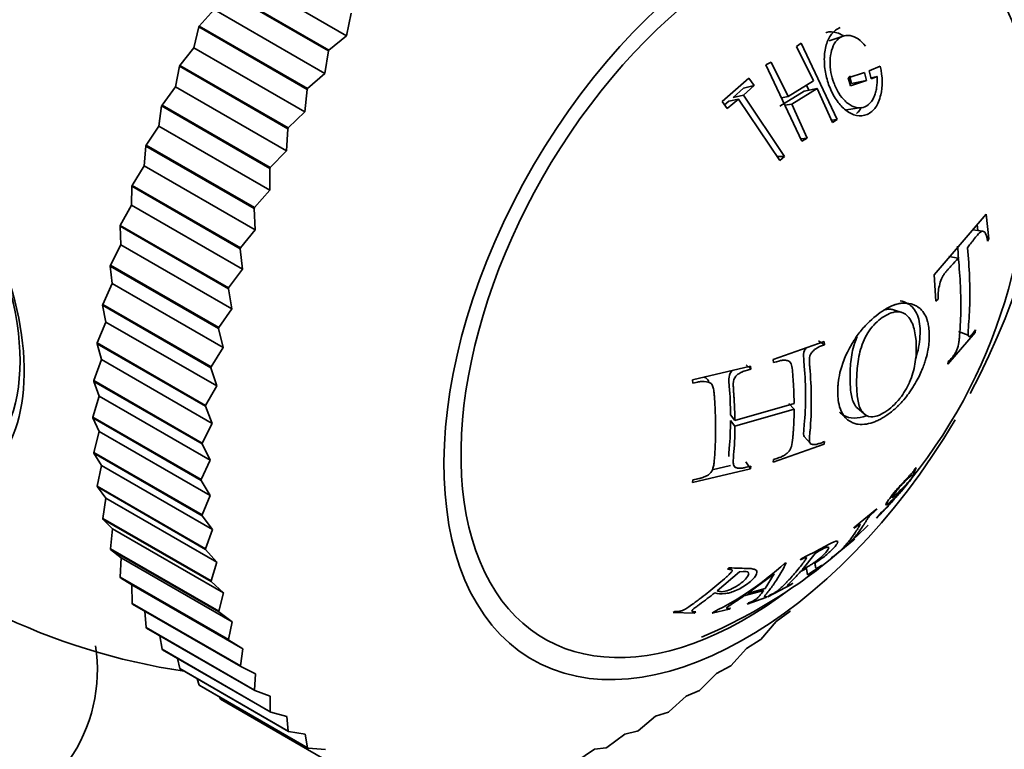
# Model space of a CAD drawing. Units: millimetres. Extents: x 0 to 1539, y 0 to 1354.
# Drawn here: x 1231 to 1254, y 174 to 190 of the extents above; entities that cross this region are included whole.
import ezdxf

# ---------------------------------------------------------------- set-up
doc = ezdxf.new("R2010")
doc.units = ezdxf.units.MM
doc.layers.add('DV6_Défaut', color=7, linetype='Continuous')
doc.layers.add('Défaut', color=7, linetype='Continuous')

# ---------------------------------------------------------------- blocks, each defined once
blk = doc.blocks.new('SE5')
at = {"layer": 'DV6_Défaut', "color": 7, "linetype": 'Continuous', "lineweight": 35}
for p, q in [((1238.966, 189.955), (1236.431, 191.419)), ((1238.559, 189.63), (1236.084, 191.059)), ((1238.548, 189.611), (1236.073, 191.039)), ((1235.935, 190.559), (1235.599, 190.177)), ((1238.471, 189.095), (1235.935, 190.559)), ((1239.068, 190.472), (1238.966, 189.955)), ((1235.589, 190.158), (1235.476, 189.681)), ((1235.589, 190.158), (1235.599, 190.177)), ((1238.064, 188.729), (1235.589, 190.158)), ((1238.074, 188.748), (1235.599, 190.177)), ((1238.966, 189.955), (1238.559, 189.63)), ((1250.315, 189.951), (1249.99, 189.842)), ((1249.354, 189.785), (1249.246, 189.712)), ((1249.246, 189.712), (1249.639, 188.927)), ((1250.176, 188.044), (1249.354, 189.785)), ((1235.476, 189.681), (1235.152, 189.28)), ((1238.012, 188.218), (1235.476, 189.681)), ((1238.548, 189.611), (1238.471, 189.095)), ((1238.548, 189.611), (1238.559, 189.63)), ((1235.143, 189.259), (1235.056, 188.79)), ((1235.143, 189.259), (1235.152, 189.28)), ((1237.618, 187.831), (1235.143, 189.259)), ((1237.627, 187.851), (1235.152, 189.28)), ((1248.667, 189.354), (1248.548, 189.288)), ((1248.548, 189.288), (1249.371, 187.546)), ((1249.059, 188.569), (1248.667, 189.354)), ((1251.16, 189.259), (1250.905, 189.158)), ((1238.471, 189.095), (1238.074, 188.748)), ((1250.431, 188.995), (1250.799, 189.118)), ((1250.455, 189.039), (1250.505, 188.861)), ((1250.799, 189.118), (1250.85, 188.934)), ((1250.905, 189.158), (1250.956, 188.973)), ((1248.161, 188.984), (1247.549, 188.455)), ((1248.033, 188.6), (1248.277, 188.822)), ((1248.037, 188.76), (1248.277, 188.822)), ((1248.277, 188.822), (1248.161, 188.984)), ((1249.639, 188.927), (1249.059, 188.569)), ((1249.527, 188.712), (1249.474, 188.825)), ((1250.482, 188.811), (1250.431, 188.995)), ((1250.85, 188.934), (1250.482, 188.811)), ((1250.505, 188.861), (1250.85, 188.934)), ((1250.95, 188.994), (1251.087, 189.024)), ((1250.956, 188.973), (1251.087, 189.024)), ((1235.056, 188.79), (1234.747, 188.37)), ((1237.592, 187.326), (1235.056, 188.79)), ((1238.064, 188.729), (1238.012, 188.218)), ((1238.064, 188.729), (1238.074, 188.748)), ((1247.803, 188.548), (1248.037, 188.76)), ((1247.803, 188.548), (1248.033, 188.6)), ((1248.975, 187.196), (1248.033, 188.6)), ((1248.868, 188.347), (1249.422, 188.69)), ((1249.141, 188.395), (1249.72, 188.753)), ((1249.422, 188.69), (1249.72, 188.753)), ((1249.72, 188.753), (1250.069, 187.971)), ((1234.738, 188.35), (1234.747, 188.37)), ((1237.221, 186.941), (1234.747, 188.37)), ((1247.549, 188.455), (1247.665, 188.292)), ((1247.603, 188.379), (1247.698, 188.457)), ((1247.665, 188.292), (1247.923, 188.506)), ((1247.698, 188.457), (1247.923, 188.506)), ((1247.923, 188.506), (1248.865, 187.101)), ((1248.903, 188.537), (1249.059, 188.569)), ((1248.983, 188.367), (1249.141, 188.395)), ((1249.49, 187.613), (1249.141, 188.395)), ((1234.738, 188.35), (1234.677, 187.889)), ((1237.213, 186.921), (1234.738, 188.35)), ((1238.012, 188.218), (1237.627, 187.851)), ((1250.393, 188.262), (1250.732, 188.312)), ((1250.044, 188.027), (1250.176, 188.044)), ((1250.069, 187.971), (1250.176, 188.044)), ((1234.677, 187.889), (1234.383, 187.454)), ((1237.213, 186.425), (1234.677, 187.889)), ((1237.618, 187.831), (1237.592, 187.326)), ((1237.618, 187.831), (1237.627, 187.851)), ((1234.376, 187.433), (1234.383, 187.454)), ((1236.858, 186.025), (1234.383, 187.454)), ((1249.344, 187.602), (1249.49, 187.613)), ((1249.371, 187.546), (1249.49, 187.613)), ((1234.376, 187.433), (1234.341, 186.984)), ((1236.851, 186.004), (1234.376, 187.433)), ((1237.592, 187.326), (1237.221, 186.941)), ((1248.802, 187.194), (1248.975, 187.196)), ((1248.865, 187.101), (1248.975, 187.196)), ((1234.341, 186.984), (1234.065, 186.535)), ((1236.877, 185.52), (1234.341, 186.984)), ((1237.213, 186.921), (1237.221, 186.941)), ((1237.213, 186.921), (1237.213, 186.425)), ((1234.058, 186.514), (1234.05, 186.079)), ((1234.058, 186.514), (1234.065, 186.535)), ((1236.533, 185.086), (1234.058, 186.514)), ((1236.54, 185.106), (1234.065, 186.535)), ((1237.213, 186.425), (1236.858, 186.025)), ((1234.05, 186.079), (1233.792, 185.618)), ((1236.586, 184.615), (1234.05, 186.079)), ((1236.851, 186.004), (1236.858, 186.025)), ((1236.851, 186.004), (1236.877, 185.52)), ((1253.58, 185.872), (1252.395, 184.488)), ((1253.645, 185.311), (1253.58, 185.872)), ((1233.787, 185.598), (1233.792, 185.618)), ((1236.262, 184.169), (1233.787, 185.598)), ((1233.787, 185.598), (1233.806, 185.178)), ((1236.267, 184.19), (1233.792, 185.618)), ((1236.877, 185.52), (1236.54, 185.106)), ((1253.509, 185.485), (1253.279, 185.516)), ((1253.394, 185.501), (1253.378, 185.636)), ((1253.612, 185.26), (1253.645, 185.311)), ((1233.806, 185.178), (1233.568, 184.709)), ((1236.341, 183.714), (1233.806, 185.178)), ((1236.533, 185.086), (1236.54, 185.106)), ((1236.533, 185.086), (1236.586, 184.615)), ((1252.725, 184.908), (1252.945, 184.867)), ((1233.563, 184.689), (1233.568, 184.709)), ((1236.038, 183.26), (1233.563, 184.689)), ((1233.563, 184.689), (1233.609, 184.287)), ((1236.043, 183.28), (1233.568, 184.709)), ((1236.586, 184.615), (1236.267, 184.19)), ((1252.395, 184.488), (1252.435, 183.885)), ((1233.609, 184.287), (1233.392, 183.811)), ((1236.144, 182.823), (1233.609, 184.287)), ((1236.262, 184.169), (1236.267, 184.19)), ((1236.262, 184.169), (1236.341, 183.714)), ((1252.435, 183.885), (1252.482, 183.929)), ((1233.388, 183.791), (1233.392, 183.811)), ((1235.863, 182.362), (1233.388, 183.791)), ((1233.388, 183.791), (1233.46, 183.409)), ((1235.867, 182.382), (1233.392, 183.811)), ((1236.341, 183.714), (1236.043, 183.28)), ((1251.654, 183.628), (1251.462, 183.686)), ((1233.46, 183.409), (1233.265, 182.929)), ((1235.996, 181.946), (1233.46, 183.409)), ((1236.038, 183.26), (1236.043, 183.28)), ((1236.038, 183.26), (1236.144, 182.823)), ((1252.946, 183.191), (1253.171, 183.107)), ((1253.33, 183.167), (1253.338, 183.227)), ((1249.879, 182.96), (1248.713, 182.552)), ((1249.748, 182.975), (1249.888, 182.889)), ((1249.888, 182.889), (1249.879, 182.96)), ((1252.709, 182.444), (1253.33, 183.167)), ((1233.263, 182.91), (1233.265, 182.929)), ((1235.738, 181.481), (1233.263, 182.91)), ((1233.263, 182.91), (1233.361, 182.55)), ((1235.74, 181.5), (1233.265, 182.929)), ((1236.144, 182.823), (1235.867, 182.382)), ((1233.361, 182.55), (1233.189, 182.068)), ((1235.896, 181.086), (1233.361, 182.55)), ((1248.713, 182.552), (1248.721, 182.481)), ((1252.717, 182.504), (1252.709, 182.444)), ((1235.863, 182.362), (1235.867, 182.382)), ((1235.863, 182.362), (1235.996, 181.946)), ((1248.193, 182.4), (1246.869, 182.083)), ((1248.094, 182.432), (1248.201, 182.329)), ((1248.201, 182.329), (1248.193, 182.4)), ((1233.188, 182.049), (1233.189, 182.068)), ((1235.663, 180.62), (1233.188, 182.049)), ((1233.188, 182.049), (1233.311, 181.713)), ((1235.664, 180.639), (1233.189, 182.068)), ((1246.869, 182.083), (1246.877, 182.012)), ((1235.996, 181.946), (1235.74, 181.5)), ((1247.254, 182.024), (1247.247, 182.032)), ((1233.311, 181.713), (1233.164, 181.232)), ((1235.847, 180.249), (1233.311, 181.713)), ((1235.738, 181.481), (1235.74, 181.5)), ((1235.738, 181.481), (1235.896, 181.086)), ((1249.192, 181.546), (1247.838, 181.155)), ((1247.838, 181.025), (1249.192, 181.415)), ((1249.069, 181.542), (1249.192, 181.415)), ((1250.634, 181.443), (1250.792, 181.306)), ((1235.639, 179.803), (1233.164, 181.232)), ((1233.164, 181.214), (1233.164, 181.232)), ((1235.639, 179.785), (1233.164, 181.214)), ((1233.164, 181.214), (1233.312, 180.904)), ((1247.738, 181.286), (1247.838, 181.155)), ((1247.739, 181.158), (1247.838, 181.025)), ((1235.896, 181.086), (1235.664, 180.639)), ((1233.312, 180.904), (1233.189, 180.426)), ((1235.847, 179.44), (1233.312, 180.904)), ((1249.425, 180.787), (1249.558, 180.639)), ((1235.663, 180.62), (1235.664, 180.639)), ((1235.663, 180.62), (1235.847, 180.249)), ((1248.713, 180.205), (1249.879, 180.614)), ((1249.879, 180.614), (1249.888, 180.673)), ((1233.19, 180.408), (1233.189, 180.426)), ((1235.664, 178.997), (1233.189, 180.426)), ((1235.665, 178.979), (1233.19, 180.408)), ((1233.19, 180.408), (1233.362, 180.125)), ((1235.847, 180.249), (1235.639, 179.803)), ((1248.721, 180.265), (1248.713, 180.205)), ((1233.362, 180.125), (1233.265, 179.652)), ((1235.898, 178.661), (1233.362, 180.125)), ((1246.869, 179.736), (1248.193, 180.053)), ((1247.321, 180.026), (1247.742, 180.127)), ((1248.086, 180.21), (1248.193, 180.053)), ((1248.193, 180.053), (1248.201, 180.113)), ((1251.913, 179.912), (1251.981, 180.082)), ((1251.981, 180.082), (1251.953, 180.049)), ((1235.639, 179.785), (1235.639, 179.803)), ((1251.885, 179.879), (1251.913, 179.912)), ((1233.268, 179.636), (1233.265, 179.652)), ((1235.74, 178.224), (1233.265, 179.652)), ((1235.742, 178.207), (1233.268, 179.636)), ((1233.268, 179.636), (1233.463, 179.381)), ((1235.639, 179.785), (1235.847, 179.44)), ((1246.877, 179.796), (1246.869, 179.736)), ((1233.463, 179.381), (1233.392, 178.917)), ((1235.998, 177.917), (1233.463, 179.381)), ((1235.847, 179.44), (1235.664, 178.997)), ((1251.08, 179.132), (1250.571, 178.713)), ((1251.068, 179.11), (1251.08, 179.132)), ((1233.395, 178.901), (1233.392, 178.917)), ((1235.867, 177.488), (1233.392, 178.917)), ((1235.87, 177.472), (1233.395, 178.901)), ((1233.395, 178.901), (1233.612, 178.676)), ((1235.665, 178.979), (1235.664, 178.997)), ((1235.665, 178.979), (1235.898, 178.661)), ((1251.191, 179.059), (1251.073, 178.919)), ((1251.073, 178.919), (1251.103, 178.951)), ((1251.222, 179.09), (1251.191, 179.059)), ((1233.612, 178.676), (1233.568, 178.222)), ((1236.148, 177.212), (1233.612, 178.676)), ((1250.571, 178.713), (1250.559, 178.692)), ((1250.615, 178.5), (1250.883, 178.76)), ((1235.898, 178.661), (1235.74, 178.224)), ((1250.613, 178.499), (1250.615, 178.5)), ((1250.046, 178.01), (1250.555, 178.428)), ((1250.555, 178.428), (1250.573, 178.446)), ((1233.572, 178.207), (1233.568, 178.222)), ((1236.043, 176.793), (1233.568, 178.222)), ((1236.047, 176.778), (1233.572, 178.207)), ((1233.572, 178.207), (1233.811, 178.013)), ((1233.811, 178.013), (1233.792, 177.572)), ((1236.346, 176.549), (1233.811, 178.013)), ((1235.742, 178.207), (1235.74, 178.224)), ((1235.742, 178.207), (1235.998, 177.917)), ((1249.377, 177.742), (1249.672, 178.115)), ((1250.064, 178.027), (1250.046, 178.01)), ((1235.998, 177.917), (1235.867, 177.488)), ((1247.704, 177.785), (1247.671, 177.755)), ((1249.011, 177.902), (1248.979, 177.893)), ((1249.351, 177.992), (1249.332, 177.966)), ((1249.497, 177.625), (1249.802, 177.825)), ((1249.802, 177.825), (1249.826, 177.847)), ((1233.798, 177.558), (1233.792, 177.572)), ((1236.267, 176.143), (1233.792, 177.572)), ((1236.273, 176.129), (1233.798, 177.558)), ((1233.798, 177.558), (1234.056, 177.396)), ((1247.432, 177.257), (1247.941, 177.694)), ((1248.13, 177.201), (1248.736, 177.652)), ((1248.736, 177.652), (1248.528, 177.314)), ((1249.342, 177.702), (1249.472, 177.773)), ((1249.472, 177.773), (1249.497, 177.625)), ((1236.592, 175.932), (1234.056, 177.396)), ((1234.056, 177.396), (1234.065, 176.97)), ((1235.87, 177.472), (1235.867, 177.488)), ((1235.87, 177.472), (1236.148, 177.212)), ((1248.589, 177.125), (1249.137, 177.41)), ((1249.137, 177.41), (1249.161, 177.432)), ((1236.148, 177.212), (1236.043, 176.793)), ((1248.045, 177.143), (1248.497, 177.27)), ((1248.119, 176.958), (1248.548, 177.106)), ((1248.528, 177.314), (1248.13, 177.201)), ((1248.548, 177.106), (1248.579, 177.131)), ((1248.613, 177.147), (1248.589, 177.125)), ((1234.071, 176.957), (1234.065, 176.97)), ((1236.54, 175.541), (1234.065, 176.97)), ((1236.546, 175.528), (1234.071, 176.957)), ((1248.15, 176.982), (1248.119, 176.958)), ((1234.351, 176.796), (1234.383, 176.419)), ((1236.047, 176.778), (1236.043, 176.793)), ((1236.047, 176.778), (1236.346, 176.549)), ((1246.468, 176.79), (1246.43, 176.764)), ((1246.43, 176.764), (1246.909, 176.749)), ((1246.909, 176.749), (1246.947, 176.776)), ((1247.319, 176.75), (1247.709, 176.842)), ((1247.35, 176.775), (1247.319, 176.75)), ((1247.709, 176.842), (1247.74, 176.866)), ((1248.781, 176.555), (1249.093, 176.785)), ((1249.108, 176.799), (1249.093, 176.785)), ((1236.346, 176.549), (1236.267, 176.143)), ((1248.433, 176.149), (1248.781, 176.555)), ((1234.391, 176.407), (1234.383, 176.419)), ((1236.858, 174.99), (1234.383, 176.419)), ((1236.866, 174.978), (1234.391, 176.407)), ((1234.698, 176.23), (1234.747, 175.922)), ((1236.273, 176.129), (1236.267, 176.143)), ((1236.273, 176.129), (1236.592, 175.932)), ((1248.108, 175.938), (1248.418, 176.135)), ((1248.433, 176.149), (1248.418, 176.135)), ((1234.755, 175.911), (1234.747, 175.922)), ((1237.221, 174.493), (1234.747, 175.922)), ((1237.23, 174.483), (1234.755, 175.911)), ((1236.592, 175.932), (1236.54, 175.541)), ((1247.744, 175.547), (1248.108, 175.938)), ((1235.097, 175.714), (1235.152, 175.481)), ((1236.546, 175.528), (1236.54, 175.541)), ((1236.546, 175.528), (1236.884, 175.364)), ((1247.422, 175.369), (1247.728, 175.534)), ((1247.744, 175.547), (1247.728, 175.534)), ((1235.162, 175.472), (1235.152, 175.481)), ((1237.627, 174.052), (1235.152, 175.481)), ((1237.637, 174.043), (1235.162, 175.472)), ((1236.884, 175.364), (1236.858, 174.99)), ((1247.043, 174.995), (1247.422, 175.369)), ((1235.55, 175.248), (1235.599, 175.099)), ((1235.609, 175.091), (1235.599, 175.099)), ((1238.074, 173.67), (1235.599, 175.099)), ((1238.084, 173.662), (1235.609, 175.091)), ((1236.866, 174.978), (1236.858, 174.99)), ((1236.866, 174.978), (1237.221, 174.848)), ((1246.336, 174.497), (1246.728, 174.852)), ((1246.728, 174.852), (1247.028, 174.983)), ((1247.043, 174.995), (1247.028, 174.983)), ((1236.061, 174.83), (1236.084, 174.778)), ((1238.559, 173.349), (1236.084, 174.778)), ((1237.221, 174.848), (1237.221, 174.493)), ((1237.23, 174.483), (1237.221, 174.493)), ((1237.23, 174.483), (1237.601, 174.386)), ((1246.028, 174.39), (1246.32, 174.487)), ((1246.336, 174.497), (1246.32, 174.487)), ((1237.601, 174.386), (1237.627, 174.052)), ((1245.625, 174.056), (1246.028, 174.39)), ((1237.637, 174.043), (1237.627, 174.052)), ((1237.637, 174.043), (1238.021, 173.981)), ((1238.021, 173.981), (1238.074, 173.67)), ((1244.913, 173.674), (1245.327, 173.984)), ((1245.327, 173.984), (1245.609, 174.047)), ((1245.625, 174.056), (1245.609, 174.047)), ((1238.084, 173.662), (1238.074, 173.67)), ((1238.084, 173.662), (1238.481, 173.634)), ((1244.206, 173.351), (1244.627, 173.637)), ((1244.627, 173.637), (1244.898, 173.666)), ((1244.913, 173.674), (1244.898, 173.666))]:
    blk.add_line(p, q, dxfattribs=at)
for centre, radius, start, end in [((1242.346, 187.44), 12.195, 321.3185, 7.4815), ((1237.477, 190.254), 15, 226.594, 261.4647), ((1242.346, 187.44), 12.195, 317.4867, 318.3914), ((1242.318, 187.381), 12.153, 293.0422, 313.0412), ((1244.334, 182.916), 6.842, 296.1478, 312.754), ((1229.661, 175.445), 3.608, 324.8854, 8.8838)]:
    blk.add_arc(centre, radius, start, end, dxfattribs=at)
for centre, major_axis, start_param, end_param in [((1231.475, 193.72), (6.184, 10.71), 0.584553, 2.558582), ((1248.084, 184.131), (4.875, 8.444), 0, 4.694825), ((1248.084, 184.131), (4.6, 7.967), 0, 4.087088), ((1248.084, 184.131), (4.875, 8.444), 4.766327, 6.283185), ((1248.084, 184.131), (4.6, 7.967), 5.438239, 6.283185), ((1227.637, 184.574), (2.8, -4.85), 0, 3.699476), ((1227.79, 184.661), (-2.625, 4.546), 3.141593, 6.283185)]:
    blk.add_ellipse(centre, major_axis=major_axis, ratio=0.57735, start_param=start_param, end_param=end_param, dxfattribs=at)
for points, knots in [([(1250.242, 190.142), (1250.17, 190.115), (1250.101, 190.061), (1249.995, 189.926), (1249.954, 189.842), (1249.899, 189.65), (1249.884, 189.534), (1249.882, 189.303), (1249.893, 189.191), (1249.926, 189.027), (1249.94, 188.974), (1249.972, 188.868), (1249.989, 188.821), (1250.06, 188.648), (1250.114, 188.549), (1250.236, 188.38), (1250.295, 188.316), (1250.535, 188.129), (1250.707, 188.09), (1250.939, 188.193), (1251.003, 188.246), (1251.08, 188.356), (1251.103, 188.398), (1251.142, 188.492), (1251.161, 188.554), (1251.218, 188.796), (1251.218, 189.014), (1251.16, 189.259)], [0, 0, 0, 0, 0.073454, 0.073454, 0.150666, 0.150666, 0.227878, 0.227878, 0.30509, 0.30509, 0.343696, 0.343696, 0.382302, 0.382302, 0.459515, 0.459515, 0.536727, 0.536727, 0.691151, 0.691151, 0.768363, 0.768363, 0.80697, 0.80697, 0.845576, 0.845576, 1, 1, 1, 1]), ([(1250.31, 189.961), (1250.264, 189.99), (1250.136, 190.048), (1250.001, 190.054), (1249.923, 190.028), (1249.92, 190.026)], [0, 0, 0, 0, 0.360557, 0.971648, 1, 1, 1, 1]), ([(1251.087, 189.024), (1251.094, 188.931), (1251.091, 188.845), (1251.073, 188.728), (1251.065, 188.691), (1251.044, 188.619), (1251.033, 188.591), (1250.947, 188.405), (1250.848, 188.326), (1250.661, 188.303), (1250.6, 188.312), (1250.509, 188.35), (1250.478, 188.367), (1250.418, 188.41), (1250.383, 188.439), (1250.305, 188.515), (1250.257, 188.575), (1250.171, 188.712), (1250.131, 188.797), (1250.042, 189.038), (1250.012, 189.195), (1250.018, 189.466), (1250.029, 189.548), (1250.07, 189.695), (1250.097, 189.754), (1250.183, 189.874), (1250.233, 189.916), (1250.345, 189.966), (1250.411, 189.971), (1250.598, 189.939), (1250.718, 189.857), (1250.827, 189.718)], [0, 0, 0, 0, 0.0625, 0.0625, 0.09375, 0.09375, 0.125, 0.125, 0.25, 0.25, 0.3125, 0.3125, 0.34375, 0.34375, 0.375, 0.375, 0.4375, 0.4375, 0.5, 0.5, 0.625, 0.625, 0.6875, 0.6875, 0.75, 0.75, 0.8125, 0.8125, 0.875, 0.875, 1, 1, 1, 1]), ([(1250.62, 188.178), (1250.65, 188.203), (1250.686, 188.244), (1250.717, 188.292), (1250.724, 188.304)], [0, 0, 0, 0, 0.749807, 1, 1, 1, 1]), ([(1253.152, 185.108), (1253.175, 185.136), (1253.198, 185.165), (1253.233, 185.209), (1253.245, 185.224), (1253.263, 185.246), (1253.268, 185.254), (1253.28, 185.269), (1253.283, 185.273), (1253.329, 185.332), (1253.358, 185.369), (1253.391, 185.41), (1253.401, 185.421), (1253.412, 185.434), (1253.415, 185.438), (1253.421, 185.444), (1253.42, 185.443), (1253.474, 185.492), (1253.516, 185.497), (1253.581, 185.431), (1253.599, 185.351), (1253.612, 185.26)], [0, 0, 0, 0, 0.125, 0.125, 0.1875, 0.1875, 0.21875, 0.21875, 0.25, 0.25, 0.375, 0.375, 0.4375, 0.4375, 0.46875, 0.46875, 0.5, 0.5, 0.75, 0.75, 1, 1, 1, 1]), ([(1253.338, 183.227), (1253.281, 183.151), (1253.264, 183.132), (1253.259, 183.127), (1253.257, 183.124), (1253.25, 183.116), (1253.245, 183.112), (1253.232, 183.099), (1253.225, 183.092), (1253.203, 183.078), (1253.192, 183.074), (1253.167, 183.091), (1253.166, 183.141), (1253.176, 183.298), (1253.185, 183.398), (1253.197, 183.592), (1253.202, 183.693), (1253.217, 184.22), (1253.2, 184.645), (1253.152, 185.108)], [0, 0, 0, 0, 0.007812, 0.007812, 0.015625, 0.015625, 0.03125, 0.03125, 0.0625, 0.0625, 0.125, 0.125, 0.25, 0.25, 0.375, 0.375, 0.5, 0.5, 1, 1, 1, 1]), ([(1252.482, 183.929), (1252.479, 184.041), (1252.485, 184.128), (1252.525, 184.295), (1252.541, 184.346), (1252.57, 184.417), (1252.581, 184.439), (1252.598, 184.471), (1252.605, 184.481), (1252.617, 184.501), (1252.629, 184.517), (1252.638, 184.53), (1252.655, 184.55), (1252.695, 184.596), (1252.711, 184.614), (1252.738, 184.644), (1252.748, 184.654), (1252.768, 184.676), (1252.784, 184.693), (1252.841, 184.753), (1252.893, 184.809), (1252.945, 184.867)], [0, 0, 0, 0, 0.25, 0.25, 0.375, 0.375, 0.4375, 0.4375, 0.46875, 0.46875, 0.5, 0.5, 0.625, 0.625, 0.6875, 0.6875, 0.71875, 0.71875, 0.75, 0.75, 1, 1, 1, 1]), ([(1252.945, 184.867), (1252.969, 184.644), (1252.984, 184.435), (1252.997, 184.131), (1253, 184.032), (1253.004, 183.832), (1253.004, 183.727), (1253, 183.534), (1252.996, 183.439), (1252.989, 183.293), (1252.986, 183.245), (1252.98, 183.171), (1252.978, 183.146), (1252.974, 183.097), (1252.973, 183.079), (1252.967, 183.015), (1252.963, 182.986), (1252.958, 182.949), (1252.956, 182.937), (1252.953, 182.916), (1252.953, 182.914), (1252.938, 182.838), (1252.918, 182.779), (1252.883, 182.71), (1252.87, 182.687), (1252.84, 182.642), (1252.82, 182.616), (1252.779, 182.566), (1252.749, 182.534), (1252.717, 182.504)], [0, 0, 0, 0, 0.25, 0.25, 0.375, 0.375, 0.5, 0.5, 0.625, 0.625, 0.6875, 0.6875, 0.71875, 0.71875, 0.75, 0.75, 0.78125, 0.78125, 0.796875, 0.796875, 0.8125, 0.8125, 0.875, 0.875, 0.90625, 0.90625, 0.9375, 0.9375, 1, 1, 1, 1]), ([(1251.966, 182.562), (1251.975, 182.586), (1252.039, 182.786), (1252.094, 183.153), (1252.037, 183.598), (1251.844, 183.822), (1251.682, 183.881), (1251.619, 183.892)], [0, 0, 0, 0, 0.037269, 0.307514, 0.576957, 0.84698, 1, 1, 1, 1]), ([(1251.258, 183.691), (1251.131, 183.613), (1250.998, 183.508), (1250.805, 183.31), (1250.742, 183.237), (1250.651, 183.118), (1250.621, 183.077), (1250.578, 183.013), (1250.563, 182.991), (1250.536, 182.947), (1250.527, 182.933), (1250.362, 182.657), (1250.283, 182.429), (1250.22, 182.162), (1250.208, 182.084), (1250.197, 181.983), (1250.195, 181.952), (1250.192, 181.909), (1250.192, 181.896), (1250.191, 181.87), (1250.191, 181.867), (1250.191, 181.804), (1250.191, 181.797), (1250.192, 181.754), (1250.193, 181.73), (1250.197, 181.65), (1250.204, 181.588), (1250.25, 181.388), (1250.315, 181.23), (1250.506, 181.114), (1250.529, 181.104), (1250.59, 181.083), (1250.621, 181.076), (1250.717, 181.062), (1250.782, 181.064), (1250.912, 181.085), (1250.976, 181.104), (1251.069, 181.14), (1251.099, 181.154), (1251.158, 181.183), (1251.181, 181.195), (1251.281, 181.254), (1251.349, 181.301), (1251.45, 181.382), (1251.483, 181.41), (1251.534, 181.456), (1251.55, 181.472), (1251.575, 181.496), (1251.583, 181.504), (1251.6, 181.521), (1251.614, 181.535), (1251.637, 181.559), (1251.679, 181.603), (1251.768, 181.715), (1251.802, 181.76), (1251.859, 181.841), (1251.878, 181.87), (1251.919, 181.933), (1251.944, 181.975), (1252.026, 182.116), (1252.076, 182.22), (1252.133, 182.356), (1252.149, 182.398), (1252.17, 182.455), (1252.176, 182.473), (1252.187, 182.508), (1252.194, 182.531), (1252.207, 182.574), (1252.225, 182.636), (1252.252, 182.769), (1252.261, 182.82), (1252.275, 182.934), (1252.28, 182.991), (1252.284, 183.206), (1252.268, 183.307), (1252.245, 183.412), (1252.237, 183.439), (1252.228, 183.47), (1252.225, 183.478), (1252.221, 183.489), (1252.22, 183.492), (1252.218, 183.497), (1252.219, 183.495), (1252.197, 183.551), (1252.17, 183.602), (1252.115, 183.672), (1252.095, 183.694), (1252.06, 183.725), (1252.048, 183.735), (1252.029, 183.749), (1252.022, 183.754), (1252.009, 183.763), (1252.006, 183.765), (1251.906, 183.823), (1251.825, 183.837), (1251.736, 183.844), (1251.712, 183.844), (1251.685, 183.843), (1251.677, 183.843), (1251.668, 183.842), (1251.665, 183.842), (1251.661, 183.841), (1251.664, 183.842), (1251.629, 183.838), (1251.599, 183.833), (1251.551, 183.821), (1251.534, 183.817), (1251.508, 183.809), (1251.499, 183.806), (1251.481, 183.8), (1251.466, 183.794), (1251.457, 183.791), (1251.446, 183.786), (1251.412, 183.772), (1251.383, 183.759), (1251.319, 183.727), (1251.29, 183.71), (1251.258, 183.691)], [0, 0, 0, 0, 0.0625, 0.0625, 0.09375, 0.09375, 0.109375, 0.109375, 0.117188, 0.117188, 0.125, 0.125, 0.1875, 0.1875, 0.21875, 0.21875, 0.234375, 0.234375, 0.242188, 0.242188, 0.25, 0.25, 0.265625, 0.265625, 0.28125, 0.28125, 0.3125, 0.3125, 0.375, 0.375, 0.390625, 0.390625, 0.40625, 0.40625, 0.4375, 0.4375, 0.46875, 0.46875, 0.484375, 0.484375, 0.5, 0.5, 0.53125, 0.53125, 0.546875, 0.546875, 0.554688, 0.554688, 0.558594, 0.558594, 0.5625, 0.5625, 0.59375, 0.59375, 0.609375, 0.609375, 0.617188, 0.617188, 0.625, 0.625, 0.65625, 0.65625, 0.671875, 0.671875, 0.679688, 0.679688, 0.6875, 0.6875, 0.71875, 0.71875, 0.734375, 0.734375, 0.75, 0.75, 0.78125, 0.78125, 0.796875, 0.796875, 0.804688, 0.804688, 0.808594, 0.808594, 0.8125, 0.8125, 0.84375, 0.84375, 0.859375, 0.859375, 0.867188, 0.867188, 0.871094, 0.871094, 0.875, 0.875, 0.90625, 0.90625, 0.921875, 0.921875, 0.929688, 0.929688, 0.933594, 0.933594, 0.9375, 0.9375, 0.953125, 0.953125, 0.960938, 0.960938, 0.964844, 0.964844, 0.96875, 0.96875, 0.976562, 0.976562, 0.984375, 0.984375, 1, 1, 1, 1]), ([(1251.249, 183.536), (1251.36, 183.604), (1251.471, 183.648), (1251.667, 183.64), (1251.753, 183.588), (1251.879, 183.43), (1251.92, 183.322), (1251.972, 183.092), (1251.983, 182.967), (1251.987, 182.713), (1251.979, 182.582), (1251.942, 182.381), (1251.926, 182.312), (1251.886, 182.173), (1251.861, 182.1), (1251.774, 181.901), (1251.697, 181.773), (1251.506, 181.53), (1251.385, 181.421), (1251.155, 181.277), (1251.044, 181.235), (1250.864, 181.242), (1250.793, 181.291), (1250.694, 181.434), (1250.664, 181.531), (1250.628, 181.746), (1250.622, 181.868), (1250.621, 181.996), (1250.621, 181.999), (1250.62, 182.127), (1250.624, 182.261), (1250.655, 182.542), (1250.682, 182.689), (1250.779, 182.984), (1250.85, 183.133), (1251.03, 183.374), (1251.139, 183.467), (1251.249, 183.536)], [0, 0, 0, 0, 0.062559, 0.062675, 0.125018, 0.125252, 0.187746, 0.188067, 0.250364, 0.250653, 0.313087, 0.313351, 0.343794, 0.344089, 0.375945, 0.376299, 0.432616, 0.433074, 0.500709, 0.501288, 0.563075, 0.563755, 0.625284, 0.626083, 0.687809, 0.688553, 0.750317, 0.750608, 0.751364, 0.751645, 0.813503, 0.813666, 0.875744, 0.875953, 0.937759, 0.937857, 1, 1, 1, 1]), ([(1251.234, 183.677), (1251.285, 183.694), (1251.365, 183.709), (1251.437, 183.695), (1251.463, 183.686)], [0, 0, 0, 0, 0.618335, 1, 1, 1, 1]), ([(1250.633, 181.444), (1250.616, 181.46), (1250.547, 181.542), (1250.483, 181.755), (1250.473, 181.989), (1250.471, 182.235), (1250.477, 182.495), (1250.536, 182.829), (1250.609, 183.023), (1250.631, 183.074)], [0, 0, 0, 0, 0.063148, 0.278242, 0.491906, 0.495476, 0.708464, 0.922771, 1, 1, 1, 1]), ([(1249.424, 180.788), (1249.407, 180.816), (1249.411, 180.917), (1249.442, 181.214), (1249.455, 181.492), (1249.455, 181.939), (1249.443, 182.231), (1249.41, 182.569), (1249.404, 182.727), (1249.457, 182.801), (1249.474, 182.82)], [0, 0, 0, 0, 0.066412, 0.148745, 0.477314, 0.479561, 0.807064, 0.889143, 0.969982, 1, 1, 1, 1]), ([(1249.888, 180.673), (1249.86, 180.662), (1249.832, 180.651), (1249.79, 180.636), (1249.775, 180.631), (1249.747, 180.622), (1249.727, 180.616), (1249.699, 180.607), (1249.667, 180.604), (1249.607, 180.606), (1249.58, 180.616), (1249.551, 180.639), (1249.539, 180.677), (1249.545, 180.801), (1249.548, 180.835), (1249.552, 180.875), (1249.553, 180.887), (1249.555, 180.906), (1249.555, 180.906), (1249.577, 181.146), (1249.586, 181.368), (1249.586, 181.813), (1249.577, 182.045), (1249.556, 182.31), (1249.556, 182.315), (1249.554, 182.338), (1249.552, 182.351), (1249.548, 182.396), (1249.546, 182.432), (1249.539, 182.561), (1249.548, 182.631), (1249.574, 182.684), (1249.596, 182.716), (1249.645, 182.765), (1249.675, 182.789), (1249.729, 182.822), (1249.738, 182.827), (1249.766, 182.842), (1249.78, 182.848), (1249.824, 182.868), (1249.855, 182.879), (1249.888, 182.889)], [0, 0, 0, 0, 0.03125, 0.03125, 0.046875, 0.046875, 0.0625, 0.0625, 0.09375, 0.09375, 0.125, 0.125, 0.1875, 0.1875, 0.21875, 0.21875, 0.234375, 0.234375, 0.25, 0.25, 0.5, 0.5, 0.75, 0.75, 0.765625, 0.765625, 0.78125, 0.78125, 0.8125, 0.8125, 0.875, 0.875, 0.90625, 0.90625, 0.9375, 0.9375, 0.953125, 0.953125, 0.96875, 0.96875, 1, 1, 1, 1]), ([(1248.721, 182.481), (1248.82, 182.512), (1248.883, 182.527), (1248.919, 182.533), (1248.928, 182.534), (1248.963, 182.535), (1248.98, 182.535), (1249.025, 182.531), (1249.05, 182.524), (1249.11, 182.492), (1249.12, 182.467), (1249.144, 182.382), (1249.152, 182.324), (1249.161, 182.217), (1249.164, 182.178), (1249.17, 182.094), (1249.171, 182.072), (1249.177, 181.987), (1249.18, 181.931), (1249.188, 181.764), (1249.191, 181.655), (1249.192, 181.546)], [0, 0, 0, 0, 0.125, 0.125, 0.15625, 0.15625, 0.1875, 0.1875, 0.25, 0.25, 0.375, 0.375, 0.5, 0.5, 0.5625, 0.5625, 0.625, 0.625, 0.75, 0.75, 1, 1, 1, 1]), ([(1247.738, 181.286), (1247.735, 181.504), (1247.731, 181.776), (1247.691, 182.099), (1247.724, 182.243), (1247.777, 182.298), (1247.788, 182.307)], [0, 0, 0, 0, 0.645142, 0.806458, 0.962715, 1, 1, 1, 1]), ([(1247.838, 181.155), (1247.837, 181.265), (1247.834, 181.375), (1247.827, 181.541), (1247.824, 181.597), (1247.819, 181.681), (1247.817, 181.71), (1247.814, 181.752), (1247.813, 181.766), (1247.811, 181.795), (1247.811, 181.8), (1247.806, 181.871), (1247.804, 181.91), (1247.802, 181.953), (1247.802, 181.965), (1247.802, 181.98), (1247.801, 181.984), (1247.801, 181.991), (1247.801, 181.987), (1247.803, 182.07), (1247.821, 182.128), (1247.877, 182.19), (1247.9, 182.209), (1247.941, 182.236), (1247.956, 182.245), (1247.98, 182.257), (1247.988, 182.261), (1248.005, 182.268), (1248.021, 182.275), (1248.035, 182.281), (1248.094, 182.3), (1248.201, 182.329)], [0, 0, 0, 0, 0.25, 0.25, 0.375, 0.375, 0.4375, 0.4375, 0.46875, 0.46875, 0.5, 0.5, 0.5625, 0.5625, 0.59375, 0.59375, 0.609375, 0.609375, 0.625, 0.625, 0.75, 0.75, 0.8125, 0.8125, 0.84375, 0.84375, 0.859375, 0.859375, 0.875, 0.875, 1, 1, 1, 1]), ([(1246.877, 182.012), (1246.933, 182.024), (1246.977, 182.032), (1247.027, 182.041), (1247.041, 182.043), (1247.058, 182.046), (1247.063, 182.046), (1247.071, 182.047), (1247.068, 182.047), (1247.158, 182.053), (1247.227, 182.04), (1247.307, 182), (1247.334, 181.951), (1247.357, 181.84), (1247.36, 181.816), (1247.366, 181.758), (1247.369, 181.717), (1247.38, 181.563), (1247.386, 181.442), (1247.393, 181.263), (1247.395, 181.203), (1247.396, 181.114), (1247.397, 181.085), (1247.397, 181.025), (1247.397, 180.99), (1247.397, 180.943), (1247.397, 180.908), (1247.397, 180.849), (1247.396, 180.82), (1247.395, 180.733), (1247.393, 180.675), (1247.387, 180.504), (1247.38, 180.39), (1247.37, 180.262), (1247.368, 180.236), (1247.363, 180.197), (1247.361, 180.179), (1247.353, 180.127), (1247.346, 180.096), (1247.321, 180.013), (1247.299, 179.972), (1247.253, 179.93), (1247.218, 179.904), (1247.156, 179.87), (1247.12, 179.856), (1247.071, 179.84), (1247.075, 179.841), (1247.067, 179.839), (1247.062, 179.838), (1247.045, 179.833), (1247.032, 179.83), (1246.981, 179.818), (1246.935, 179.808), (1246.877, 179.796)], [0, 0, 0, 0, 0.03125, 0.03125, 0.046875, 0.046875, 0.054688, 0.054688, 0.0625, 0.0625, 0.125, 0.125, 0.1875, 0.1875, 0.21875, 0.21875, 0.25, 0.25, 0.375, 0.375, 0.4375, 0.4375, 0.46875, 0.46875, 0.5, 0.5, 0.53125, 0.53125, 0.5625, 0.5625, 0.625, 0.625, 0.75, 0.75, 0.765625, 0.765625, 0.78125, 0.78125, 0.8125, 0.8125, 0.875, 0.875, 0.90625, 0.90625, 0.9375, 0.9375, 0.945312, 0.945312, 0.953125, 0.953125, 0.96875, 0.96875, 1, 1, 1, 1]), ([(1247.131, 182.151), (1247.148, 182.146), (1247.201, 182.123), (1247.231, 182.073), (1247.245, 182.033)], [0, 0, 0, 0, 0.294239, 1, 1, 1, 1]), ([(1249.192, 181.415), (1249.192, 181.303), (1249.189, 181.194), (1249.182, 181.032), (1249.179, 180.978), (1249.173, 180.896), (1249.171, 180.869), (1249.168, 180.829), (1249.167, 180.815), (1249.165, 180.788), (1249.164, 180.78), (1249.156, 180.683), (1249.147, 180.618), (1249.124, 180.538), (1249.115, 180.515), (1249.094, 180.472), (1249.087, 180.46), (1249.046, 180.416), (1249.022, 180.396), (1248.981, 180.368), (1248.967, 180.359), (1248.943, 180.346), (1248.935, 180.342), (1248.918, 180.334), (1248.902, 180.326), (1248.894, 180.323), (1248.835, 180.3), (1248.721, 180.265)], [0, 0, 0, 0, 0.25, 0.25, 0.375, 0.375, 0.4375, 0.4375, 0.46875, 0.46875, 0.5, 0.5, 0.625, 0.625, 0.6875, 0.6875, 0.75, 0.75, 0.8125, 0.8125, 0.84375, 0.84375, 0.859375, 0.859375, 0.875, 0.875, 1, 1, 1, 1]), ([(1247.705, 180.333), (1247.703, 180.344), (1247.699, 180.406), (1247.731, 180.671), (1247.735, 180.942), (1247.739, 181.158)], [0, 0, 0, 0, 0.039444, 0.231502, 1, 1, 1, 1]), ([(1250.229, 181.348), (1250.259, 181.317), (1250.418, 181.193), (1250.649, 181.195), (1250.842, 181.263)], [0, 0, 0, 0, 0.204816, 1, 1, 1, 1]), ([(1248.201, 180.113), (1248.147, 180.098), (1248.105, 180.088), (1248.059, 180.077), (1248.046, 180.074), (1248.032, 180.071), (1248.028, 180.07), (1248.021, 180.069), (1248.025, 180.069), (1247.98, 180.064), (1247.948, 180.063), (1247.892, 180.068), (1247.864, 180.076), (1247.834, 180.091), (1247.822, 180.106), (1247.81, 180.138), (1247.807, 180.15), (1247.803, 180.179), (1247.802, 180.2), (1247.802, 180.264), (1247.805, 180.322), (1247.833, 180.562), (1247.837, 180.775), (1247.838, 181.025)], [0, 0, 0, 0, 0.0625, 0.0625, 0.09375, 0.09375, 0.109375, 0.109375, 0.125, 0.125, 0.1875, 0.1875, 0.25, 0.25, 0.3125, 0.3125, 0.34375, 0.34375, 0.375, 0.375, 0.5, 0.5, 1, 1, 1, 1]), ([(1251.953, 180.049), (1251.941, 180.024), (1251.917, 179.989), (1251.896, 179.964), (1251.887, 179.953), (1251.863, 179.927), (1251.844, 179.907), (1251.808, 179.87), (1251.783, 179.845), (1251.734, 179.793), (1251.714, 179.772), (1251.624, 179.674), (1251.57, 179.612), (1251.468, 179.492), (1251.417, 179.427), (1251.339, 179.323), (1251.311, 179.283), (1251.283, 179.228), (1251.285, 179.218), (1251.308, 179.229), (1251.318, 179.236), (1251.339, 179.253), (1251.347, 179.259), (1251.36, 179.27), (1251.365, 179.274), (1251.375, 179.283), (1251.382, 179.29), (1251.405, 179.311), (1251.447, 179.35), (1251.528, 179.431), (1251.551, 179.454), (1251.577, 179.482), (1251.585, 179.49), (1251.597, 179.503), (1251.612, 179.519), (1251.646, 179.554), (1251.664, 179.574), (1251.685, 179.597), (1251.691, 179.603), (1251.701, 179.614), (1251.703, 179.616), (1251.726, 179.64), (1251.725, 179.637), (1251.688, 179.593), (1251.672, 179.574), (1251.632, 179.527), (1251.603, 179.494), (1251.555, 179.44), (1251.53, 179.411), (1251.475, 179.349), (1251.442, 179.312), (1251.364, 179.226), (1251.318, 179.176), (1251.265, 179.12), (1251.251, 179.105), (1251.23, 179.085), (1251.223, 179.079), (1251.215, 179.074), (1251.216, 179.078), (1251.222, 179.09)], [0, 0, 0, 0, 0.03125, 0.03125, 0.046875, 0.046875, 0.0625, 0.0625, 0.09375, 0.09375, 0.125, 0.125, 0.1875, 0.1875, 0.25, 0.25, 0.3125, 0.3125, 0.375, 0.375, 0.40625, 0.40625, 0.421875, 0.421875, 0.429688, 0.429688, 0.4375, 0.4375, 0.5, 0.5, 0.53125, 0.53125, 0.546875, 0.546875, 0.5625, 0.5625, 0.59375, 0.59375, 0.609375, 0.609375, 0.625, 0.625, 0.6875, 0.6875, 0.71875, 0.71875, 0.75, 0.75, 0.78125, 0.78125, 0.8125, 0.8125, 0.875, 0.875, 0.90625, 0.90625, 0.9375, 0.9375, 1, 1, 1, 1]), ([(1251.103, 178.951), (1251.121, 178.968), (1251.144, 178.993), (1251.167, 179.016), (1251.177, 179.027), (1251.197, 179.047), (1251.204, 179.055), (1251.216, 179.067), (1251.22, 179.072), (1251.229, 179.081), (1251.237, 179.09), (1251.24, 179.093), (1251.248, 179.102), (1251.276, 179.131), (1251.297, 179.154), (1251.326, 179.185), (1251.338, 179.199), (1251.361, 179.224), (1251.365, 179.228), (1251.441, 179.312), (1251.498, 179.377), (1251.607, 179.501), (1251.652, 179.553), (1251.811, 179.739), (1251.865, 179.805), (1251.876, 179.824), (1251.875, 179.824), (1251.865, 179.816), (1251.854, 179.805), (1251.837, 179.787), (1251.825, 179.774), (1251.801, 179.748), (1251.792, 179.739), (1251.773, 179.717), (1251.757, 179.701), (1251.722, 179.664), (1251.685, 179.625), (1251.605, 179.544), (1251.582, 179.521), (1251.552, 179.492), (1251.543, 179.484), (1251.531, 179.472), (1251.527, 179.468), (1251.52, 179.462), (1251.519, 179.461), (1251.462, 179.409), (1251.437, 179.388), (1251.427, 179.402), (1251.454, 179.443), (1251.546, 179.563), (1251.602, 179.63), (1251.684, 179.72), (1251.71, 179.748), (1251.758, 179.797), (1251.785, 179.825), (1251.866, 179.902), (1251.896, 179.916), (1251.885, 179.879)], [0, 0, 0, 0, 0.03125, 0.03125, 0.046875, 0.046875, 0.054688, 0.054688, 0.058594, 0.058594, 0.0625, 0.0625, 0.078125, 0.078125, 0.09375, 0.09375, 0.109375, 0.109375, 0.125, 0.125, 0.1875, 0.1875, 0.25, 0.25, 0.375, 0.375, 0.40625, 0.40625, 0.4375, 0.4375, 0.46875, 0.46875, 0.484375, 0.484375, 0.5, 0.5, 0.5625, 0.5625, 0.59375, 0.59375, 0.609375, 0.609375, 0.617188, 0.617188, 0.625, 0.625, 0.6875, 0.6875, 0.75, 0.75, 0.8125, 0.8125, 0.84375, 0.84375, 0.875, 0.875, 1, 1, 1, 1]), ([(1250.573, 178.446), (1250.531, 178.409), (1250.501, 178.384), (1250.477, 178.363), (1250.464, 178.353), (1250.451, 178.343), (1250.449, 178.344), (1250.451, 178.347), (1250.458, 178.355), (1250.476, 178.375), (1250.483, 178.383), (1250.496, 178.397), (1250.501, 178.402), (1250.51, 178.412), (1250.517, 178.42), (1250.549, 178.456), (1250.575, 178.487), (1250.627, 178.551), (1250.65, 178.58), (1250.701, 178.648), (1250.725, 178.683), (1250.76, 178.734), (1250.771, 178.751), (1250.788, 178.777), (1250.794, 178.785), (1250.802, 178.798), (1250.805, 178.802), (1250.81, 178.811), (1250.811, 178.812), (1250.833, 178.847), (1250.848, 178.871), (1250.866, 178.901), (1250.872, 178.909), (1250.88, 178.921), (1250.882, 178.925), (1250.887, 178.931), (1250.886, 178.93), (1250.901, 178.95), (1250.913, 178.964), (1250.934, 178.987), (1250.942, 178.994), (1250.958, 179.011), (1250.972, 179.024), (1250.993, 179.044), (1251.024, 179.071), (1251.068, 179.11)], [0, 0, 0, 0, 0.0625, 0.0625, 0.09375, 0.09375, 0.125, 0.125, 0.1875, 0.1875, 0.21875, 0.21875, 0.234375, 0.234375, 0.25, 0.25, 0.375, 0.375, 0.5, 0.5, 0.625, 0.625, 0.6875, 0.6875, 0.71875, 0.71875, 0.734375, 0.734375, 0.75, 0.75, 0.8125, 0.8125, 0.84375, 0.84375, 0.859375, 0.859375, 0.875, 0.875, 0.90625, 0.90625, 0.921875, 0.921875, 0.9375, 0.9375, 1, 1, 1, 1]), ([(1250.559, 178.692), (1250.608, 178.729), (1250.643, 178.755), (1250.679, 178.778), (1250.687, 178.782), (1250.699, 178.786), (1250.701, 178.783), (1250.701, 178.777), (1250.696, 178.767), (1250.683, 178.741), (1250.677, 178.731), (1250.667, 178.714), (1250.663, 178.708), (1250.655, 178.695), (1250.649, 178.685), (1250.625, 178.647), (1250.603, 178.613), (1250.556, 178.544), (1250.53, 178.507), (1250.483, 178.444), (1250.458, 178.412), (1250.419, 178.364), (1250.406, 178.349), (1250.386, 178.325), (1250.379, 178.317), (1250.369, 178.305), (1250.366, 178.301), (1250.359, 178.293), (1250.357, 178.291), (1250.331, 178.262), (1250.313, 178.242), (1250.289, 178.218), (1250.282, 178.21), (1250.272, 178.201), (1250.269, 178.197), (1250.263, 178.192), (1250.263, 178.192), (1250.246, 178.176), (1250.233, 178.164), (1250.209, 178.143), (1250.201, 178.136), (1250.183, 178.121), (1250.168, 178.109), (1250.147, 178.092), (1250.114, 178.066), (1250.064, 178.027)], [0, 0, 0, 0, 0.0625, 0.0625, 0.09375, 0.09375, 0.125, 0.125, 0.1875, 0.1875, 0.21875, 0.21875, 0.234375, 0.234375, 0.25, 0.25, 0.375, 0.375, 0.5, 0.5, 0.625, 0.625, 0.6875, 0.6875, 0.71875, 0.71875, 0.734375, 0.734375, 0.75, 0.75, 0.8125, 0.8125, 0.84375, 0.84375, 0.859375, 0.859375, 0.875, 0.875, 0.90625, 0.90625, 0.921875, 0.921875, 0.9375, 0.9375, 1, 1, 1, 1]), ([(1249.665, 177.891), (1249.758, 177.952), (1249.84, 178.012), (1249.947, 178.098), (1249.979, 178.126), (1250.039, 178.181), (1250.063, 178.204), (1250.145, 178.291), (1250.176, 178.333), (1250.192, 178.378), (1250.191, 178.388), (1250.18, 178.397), (1250.175, 178.398), (1250.165, 178.399), (1250.161, 178.398), (1250.153, 178.398), (1250.147, 178.396), (1250.067, 178.38), (1249.811, 178.216), (1249.351, 177.992)], [0, 0, 0, 0, 0.125, 0.125, 0.1875, 0.1875, 0.25, 0.25, 0.375, 0.375, 0.4375, 0.4375, 0.46875, 0.46875, 0.484375, 0.484375, 0.5, 0.5, 1, 1, 1, 1]), ([(1249.672, 178.115), (1249.742, 178.158), (1249.799, 178.192), (1249.867, 178.228), (1249.886, 178.238), (1249.92, 178.253), (1249.931, 178.257), (1249.972, 178.266), (1249.986, 178.262), (1249.984, 178.23), (1249.967, 178.2), (1249.912, 178.129), (1249.877, 178.092), (1249.793, 178.015), (1249.734, 177.968), (1249.662, 177.914), (1249.636, 177.896), (1249.596, 177.87), (1249.583, 177.861), (1249.562, 177.847), (1249.555, 177.843), (1249.541, 177.834), (1249.529, 177.827), (1249.507, 177.814), (1249.457, 177.785), (1249.377, 177.742)], [0, 0, 0, 0, 0.125, 0.125, 0.1875, 0.1875, 0.25, 0.25, 0.375, 0.375, 0.5, 0.5, 0.625, 0.625, 0.75, 0.75, 0.8125, 0.8125, 0.84375, 0.84375, 0.859375, 0.859375, 0.875, 0.875, 1, 1, 1, 1]), ([(1249.332, 177.966), (1249.358, 177.979), (1249.379, 177.989), (1249.404, 178.001), (1249.411, 178.004), (1249.423, 178.009), (1249.423, 178.009), (1249.448, 178.018), (1249.459, 178.02), (1249.469, 178.018), (1249.471, 178.016), (1249.473, 178.011), (1249.472, 178.005), (1249.468, 177.996), (1249.46, 177.981), (1249.438, 177.95), (1249.43, 177.938), (1249.414, 177.917), (1249.409, 177.91), (1249.397, 177.894), (1249.389, 177.883), (1249.353, 177.836), (1249.319, 177.794), (1249.25, 177.71), (1249.212, 177.665), (1249.143, 177.587), (1249.108, 177.547), (1249.053, 177.489), (1249.034, 177.469), (1249.006, 177.44), (1248.996, 177.43), (1248.982, 177.415), (1248.977, 177.41), (1248.967, 177.4), (1248.965, 177.398), (1248.929, 177.361), (1248.903, 177.337), (1248.871, 177.308), (1248.861, 177.299), (1248.848, 177.288), (1248.844, 177.285), (1248.836, 177.278), (1248.837, 177.278), (1248.815, 177.261), (1248.798, 177.249), (1248.771, 177.232), (1248.761, 177.226), (1248.742, 177.214), (1248.725, 177.204), (1248.704, 177.192), (1248.668, 177.173), (1248.613, 177.147)], [0, 0, 0, 0, 0.03125, 0.03125, 0.046875, 0.046875, 0.0625, 0.0625, 0.09375, 0.09375, 0.109375, 0.109375, 0.125, 0.125, 0.1875, 0.1875, 0.21875, 0.21875, 0.234375, 0.234375, 0.25, 0.25, 0.375, 0.375, 0.5, 0.5, 0.625, 0.625, 0.6875, 0.6875, 0.71875, 0.71875, 0.734375, 0.734375, 0.75, 0.75, 0.8125, 0.8125, 0.84375, 0.84375, 0.859375, 0.859375, 0.875, 0.875, 0.90625, 0.90625, 0.921875, 0.921875, 0.9375, 0.9375, 1, 1, 1, 1]), ([(1247.378, 177.214), (1247.449, 177.192), (1247.525, 177.187), (1247.641, 177.199), (1247.68, 177.206), (1247.738, 177.222), (1247.758, 177.228), (1247.797, 177.241), (1247.81, 177.246), (1247.939, 177.299), (1248.032, 177.351), (1248.223, 177.494), (1248.283, 177.553), (1248.349, 177.663), (1248.351, 177.703), (1248.309, 177.742), (1248.287, 177.752), (1248.243, 177.762), (1248.227, 177.765), (1248.2, 177.768), (1248.19, 177.769), (1248.17, 177.77), (1248.156, 177.771), (1248.031, 177.775), (1247.882, 177.776), (1247.704, 177.785)], [0, 0, 0, 0, 0.125, 0.125, 0.1875, 0.1875, 0.21875, 0.21875, 0.25, 0.25, 0.375, 0.375, 0.5, 0.5, 0.625, 0.625, 0.6875, 0.6875, 0.71875, 0.71875, 0.734375, 0.734375, 0.75, 0.75, 1, 1, 1, 1]), ([(1248.579, 177.131), (1248.552, 177.121), (1248.534, 177.117), (1248.52, 177.121), (1248.518, 177.124), (1248.518, 177.13), (1248.518, 177.132), (1248.52, 177.138), (1248.523, 177.143), (1248.529, 177.152), (1248.537, 177.163), (1248.554, 177.186), (1248.561, 177.194), (1248.577, 177.214), (1248.588, 177.228), (1248.623, 177.271), (1248.649, 177.305), (1248.7, 177.374), (1248.722, 177.405), (1248.852, 177.596), (1248.939, 177.751), (1249.011, 177.902)], [0, 0, 0, 0, 0.0625, 0.0625, 0.09375, 0.09375, 0.109375, 0.109375, 0.125, 0.125, 0.1875, 0.1875, 0.21875, 0.21875, 0.25, 0.25, 0.375, 0.375, 0.5, 0.5, 1, 1, 1, 1]), ([(1249.826, 177.847), (1249.791, 177.824), (1249.763, 177.806), (1249.731, 177.789), (1249.723, 177.784), (1249.708, 177.778), (1249.702, 177.777), (1249.695, 177.776), (1249.691, 177.778), (1249.687, 177.784), (1249.686, 177.787), (1249.684, 177.793), (1249.684, 177.799), (1249.681, 177.83), (1249.675, 177.859), (1249.665, 177.891)], [0, 0, 0, 0, 0.125, 0.125, 0.1875, 0.1875, 0.25, 0.25, 0.375, 0.375, 0.4375, 0.4375, 0.5, 0.5, 1, 1, 1, 1]), ([(1247.671, 177.755), (1247.694, 177.754), (1247.712, 177.753), (1247.734, 177.75), (1247.74, 177.75), (1247.749, 177.748), (1247.75, 177.748), (1247.768, 177.741), (1247.775, 177.734), (1247.776, 177.72), (1247.775, 177.715), (1247.771, 177.704), (1247.764, 177.694), (1247.753, 177.679), (1247.735, 177.661), (1247.695, 177.622), (1247.679, 177.607), (1247.652, 177.582), (1247.642, 177.574), (1247.622, 177.556), (1247.607, 177.542), (1247.544, 177.488), (1247.487, 177.438), (1247.369, 177.34), (1247.304, 177.286), (1247.189, 177.194), (1247.13, 177.148), (1247.039, 177.078), (1247.009, 177.055), (1246.962, 177.02), (1246.947, 177.008), (1246.923, 176.991), (1246.915, 176.985), (1246.9, 176.973), (1246.896, 176.97), (1246.836, 176.926), (1246.795, 176.898), (1246.747, 176.865), (1246.732, 176.856), (1246.714, 176.845), (1246.708, 176.841), (1246.698, 176.835), (1246.699, 176.836), (1246.669, 176.821), (1246.649, 176.812), (1246.618, 176.802), (1246.608, 176.799), (1246.587, 176.794), (1246.569, 176.791), (1246.548, 176.788), (1246.516, 176.787), (1246.468, 176.79)], [0, 0, 0, 0, 0.03125, 0.03125, 0.046875, 0.046875, 0.0625, 0.0625, 0.09375, 0.09375, 0.109375, 0.109375, 0.125, 0.125, 0.1875, 0.1875, 0.21875, 0.21875, 0.234375, 0.234375, 0.25, 0.25, 0.375, 0.375, 0.5, 0.5, 0.625, 0.625, 0.6875, 0.6875, 0.71875, 0.71875, 0.734375, 0.734375, 0.75, 0.75, 0.8125, 0.8125, 0.84375, 0.84375, 0.859375, 0.859375, 0.875, 0.875, 0.90625, 0.90625, 0.921875, 0.921875, 0.9375, 0.9375, 1, 1, 1, 1]), ([(1247.941, 177.694), (1248.072, 177.715), (1248.14, 177.709), (1248.158, 177.646), (1248.151, 177.619), (1248.106, 177.553), (1248.063, 177.507), (1247.971, 177.428), (1247.929, 177.396), (1247.809, 177.322), (1247.75, 177.293), (1247.636, 177.251), (1247.589, 177.241), (1247.498, 177.24), (1247.467, 177.248), (1247.432, 177.257)], [0, 0, 0, 0, 0.25, 0.25, 0.375, 0.375, 0.5, 0.5, 0.625, 0.625, 0.75, 0.75, 0.875, 0.875, 1, 1, 1, 1]), ([(1249.161, 177.432), (1249.136, 177.419), (1249.117, 177.408), (1249.094, 177.396), (1249.088, 177.392), (1249.078, 177.387), (1249.079, 177.388), (1249.057, 177.378), (1249.047, 177.374), (1249.036, 177.372), (1249.036, 177.377), (1249.041, 177.385), (1249.051, 177.396), (1249.074, 177.42), (1249.083, 177.429), (1249.105, 177.451), (1249.122, 177.468), (1249.206, 177.552), (1249.276, 177.627), (1249.342, 177.702)], [0, 0, 0, 0, 0.0625, 0.0625, 0.09375, 0.09375, 0.125, 0.125, 0.1875, 0.1875, 0.25, 0.25, 0.375, 0.375, 0.4375, 0.4375, 0.5, 0.5, 1, 1, 1, 1]), ([(1246.947, 176.776), (1246.926, 176.776), (1246.909, 176.776), (1246.89, 176.778), (1246.885, 176.778), (1246.877, 176.779), (1246.877, 176.779), (1246.862, 176.784), (1246.856, 176.79), (1246.855, 176.803), (1246.864, 176.816), (1246.878, 176.831), (1246.896, 176.846), (1246.936, 176.878), (1246.952, 176.89), (1246.988, 176.916), (1247.015, 176.937), (1247.152, 177.037), (1247.268, 177.126), (1247.378, 177.214)], [0, 0, 0, 0, 0.0625, 0.0625, 0.09375, 0.09375, 0.125, 0.125, 0.1875, 0.1875, 0.25, 0.25, 0.375, 0.375, 0.4375, 0.4375, 0.5, 0.5, 1, 1, 1, 1]), ([(1247.74, 176.866), (1247.678, 176.853), (1247.648, 176.852), (1247.65, 176.869), (1247.66, 176.879), (1247.686, 176.901), (1247.697, 176.909), (1247.717, 176.923), (1247.724, 176.928), (1247.739, 176.938), (1247.753, 176.947), (1247.806, 176.983), (1247.904, 177.046), (1248.045, 177.143)], [0, 0, 0, 0, 0.25, 0.25, 0.375, 0.375, 0.4375, 0.4375, 0.46875, 0.46875, 0.5, 0.5, 1, 1, 1, 1]), ([(1248.497, 177.27), (1248.471, 177.235), (1248.45, 177.206), (1248.423, 177.172), (1248.415, 177.162), (1248.404, 177.148), (1248.4, 177.144), (1248.396, 177.139), (1248.394, 177.137), (1248.391, 177.133), (1248.392, 177.135), (1248.358, 177.095), (1248.336, 177.074), (1248.261, 177.026), (1248.211, 177.003), (1248.15, 176.982)], [0, 0, 0, 0, 0.25, 0.25, 0.375, 0.375, 0.4375, 0.4375, 0.46875, 0.46875, 0.5, 0.5, 0.75, 0.75, 1, 1, 1, 1])]:
    blk.add_open_spline(points, degree=3, knots=knots, dxfattribs=at)
blk.add_open_spline([(1252.951, 184.862), (1252.943, 184.956), (1252.935, 185.051), (1252.927, 185.145)], degree=3, dxfattribs=at)

msp = doc.modelspace()

# ---------------------------------------------------------------- block references
at = {"layer": 'Défaut'}
msp.add_blockref('SE5', (0, 0), dxfattribs=at)

doc.saveas('drawing.dxf')
